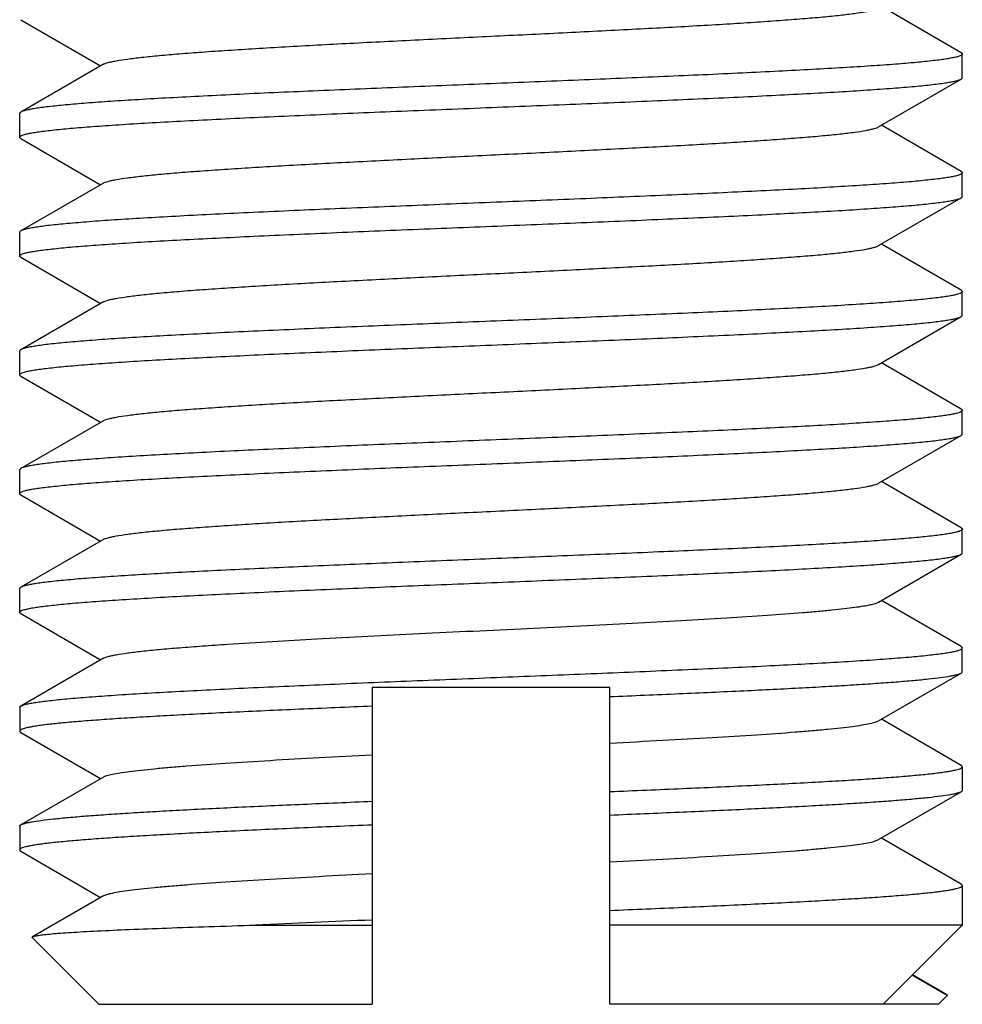
# Model space of a CAD drawing. Extents: x 0 to 1186, y 0 to 805.
# Drawn here: x 553 to 559, y 190 to 196 of the extents above; entities that cross this region are included whole.
import ezdxf

# ---------------------------------------------------------------- set-up
doc = ezdxf.new("R2010")
doc.units = 0
doc.header["$MEASUREMENT"] = 0
doc.layers.add('3_取付金具', color=4, linetype='CONTINUOUS')

msp = doc.modelspace()

# ---------------------------------------------------------------- linework, layer by layer
at = {"layer": '3_取付金具', "linetype": 'Continuous'}
for p, q in [((558.8245, 195.838), (558.3207, 196.1297)), ((552.8889, 196.0464), (553.3927, 195.7547)), ((558.8317, 195.6797), (558.8317, 195.8297)), ((553.41, 195.7647), (552.8889, 195.463)), ((558.3034, 195.3697), (558.8245, 195.6714)), ((552.8817, 195.3047), (552.8817, 195.4547)), ((558.8245, 195.088), (558.3207, 195.3797)), ((552.8889, 195.2964), (553.3927, 195.0047)), ((558.8317, 194.9297), (558.8317, 195.0797)), ((553.41, 195.0147), (552.8889, 194.713)), ((558.3034, 194.6197), (558.8245, 194.9214)), ((552.8817, 194.5547), (552.8817, 194.7047)), ((558.8245, 194.338), (558.3207, 194.6297)), ((552.8889, 194.5464), (553.3927, 194.2547)), ((558.8317, 194.1797), (558.8317, 194.3297)), ((553.41, 194.2647), (552.8889, 193.963)), ((558.3034, 193.8697), (558.8245, 194.1714)), ((552.8817, 193.8047), (552.8817, 193.9547)), ((558.8245, 193.588), (558.3207, 193.8797)), ((552.8889, 193.7964), (553.3927, 193.5047)), ((558.8317, 193.4297), (558.8317, 193.5797)), ((553.41, 193.5147), (552.8889, 193.213)), ((558.3034, 193.1197), (558.8245, 193.4214)), ((552.8817, 193.0547), (552.8817, 193.2047)), ((558.8245, 192.838), (558.3207, 193.1297)), ((552.8889, 193.0464), (553.3927, 192.7547)), ((558.8317, 192.6797), (558.8317, 192.8297)), ((553.41, 192.7647), (552.8889, 192.463)), ((558.3034, 192.3697), (558.8245, 192.6714)), ((552.8817, 192.3047), (552.8817, 192.4547)), ((558.8245, 192.088), (558.3207, 192.3797)), ((552.8889, 192.2964), (553.3927, 192.0047)), ((558.8317, 191.9297), (558.8317, 192.0797)), ((553.41, 192.0147), (552.8889, 191.713)), ((558.3034, 191.6197), (558.8245, 191.9214)), ((556.6067, 191.8297), (555.1067, 191.8297)), ((555.1067, 191.8297), (555.1067, 189.8297)), ((556.6067, 189.8297), (556.6067, 191.8297)), ((552.8817, 191.7047), (552.8817, 191.5547)), ((558.8245, 191.338), (558.3207, 191.6297)), ((552.8889, 191.5464), (553.3927, 191.2547)), ((558.8317, 191.3297), (558.8317, 191.1797)), ((553.41, 191.2647), (552.8889, 190.963)), ((558.3034, 190.8697), (558.8245, 191.1714)), ((552.8817, 190.9547), (552.8817, 190.8047)), ((558.8245, 190.588), (558.3207, 190.8797)), ((552.8889, 190.7964), (553.3927, 190.5047)), ((558.8317, 190.5797), (558.8317, 190.3297)), ((553.41, 190.5147), (552.9629, 190.2559)), ((554.3692, 190.3297), (555.1067, 190.3297)), ((558.8317, 190.3297), (556.6067, 190.3297)), ((558.8317, 190.3297), (558.3317, 189.8297)), ((553.3817, 189.8297), (552.961, 190.2505)), ((558.7366, 189.8846), (558.5147, 190.0127)), ((558.7346, 189.89), (558.5177, 190.0157)), ((558.6817, 189.8297), (558.7366, 189.8846)), ((553.3817, 189.8297), (555.1067, 189.8297)), ((558.6817, 189.8297), (556.6067, 189.8297))]:
    msp.add_line(p, q, dxfattribs=at)
msp.add_arc((560.8988, 48.7093), 141.7708, 92.341487, 92.639826, dxfattribs=at)
for points, knots in [([(553.41, 195.7647), (553.4138, 195.767), (553.4237, 195.7711), (553.4412, 195.7765), (553.4639, 195.7819), (553.5044, 195.7898), (553.5676, 195.7993), (553.6581, 195.8101), (553.7676, 195.821), (553.8951, 195.832), (554.0396, 195.843), (554.1997, 195.8539), (554.3741, 195.865), (554.6307, 195.8801), (554.9751, 195.8986), (555.4082, 195.9204), (555.8567, 195.9422), (556.3052, 195.964), (556.7383, 195.9858), (557.0827, 196.0044), (557.3393, 196.0195), (557.5137, 196.0305), (557.6738, 196.0415), (557.8183, 196.0525), (557.9458, 196.0634), (558.0553, 196.0743), (558.1458, 196.0851), (558.209, 196.0946), (558.2495, 196.1025), (558.2722, 196.1079), (558.2898, 196.1133), (558.2996, 196.1174), (558.3034, 196.1197)], [0, 0, 0, 0, 0.00273, 0.006461, 0.011215, 0.016996, 0.031617, 0.050233, 0.072698, 0.098828, 0.128403, 0.161171, 0.196852, 0.23514, 0.318204, 0.407513, 0.499999, 0.592485, 0.681794, 0.764858, 0.803146, 0.838827, 0.871595, 0.90117, 0.927301, 0.949767, 0.968382, 0.983003, 0.988785, 0.993539, 0.99727, 1, 1, 1, 1]), ([(558.8245, 195.838), (558.8256, 195.8374), (558.8287, 195.8355), (558.8317, 195.8322), (558.8317, 195.8297)], [0, 0, 0, 0, 0.33647, 1, 1, 1, 1]), ([(558.8317, 195.8297), (558.8317, 195.829), (558.8312, 195.827), (558.8286, 195.824), (558.826, 195.8223), (558.8245, 195.8214)], [0, 0, 0, 0, 0.185952, 0.52844, 1, 1, 1, 1]), ([(558.8245, 195.8214), (558.8204, 195.819), (558.8096, 195.8149), (558.79, 195.8095), (558.764, 195.804), (558.7317, 195.7985), (558.693, 195.793), (558.6291, 195.7851), (558.5342, 195.7755), (558.4027, 195.7645), (558.2489, 195.7535), (558.074, 195.7424), (557.8796, 195.7313), (557.6675, 195.7202), (557.3546, 195.7049), (556.934, 195.6862), (556.4047, 195.6642), (555.8562, 195.6422), (555.3077, 195.6202), (554.7785, 195.5982), (554.358, 195.5795), (554.0451, 195.5642), (553.833, 195.5531), (553.6387, 195.542), (553.4639, 195.5309), (553.3102, 195.5199), (553.1788, 195.5089), (553.0839, 195.4993), (553.0201, 195.4914), (552.9815, 195.4859), (552.9492, 195.4804), (552.9232, 195.4749), (552.9037, 195.4695), (552.8929, 195.4654), (552.8889, 195.463)], [0, 0, 0, 0, 0.002376, 0.005783, 0.010243, 0.015759, 0.022326, 0.029933, 0.048207, 0.070432, 0.096421, 0.125948, 0.158756, 0.194558, 0.233041, 0.31668, 0.406744, 0.500077, 0.593407, 0.683462, 0.767087, 0.805561, 0.841353, 0.87415, 0.903664, 0.92964, 0.951852, 0.970111, 0.977711, 0.98427, 0.989779, 0.994232, 0.997631, 1, 1, 1, 1]), ([(552.8817, 195.3047), (552.8817, 195.3069), (552.8846, 195.3105), (552.8898, 195.3136), (552.8989, 195.3179), (552.9145, 195.3227), (552.9385, 195.3283), (552.9691, 195.3339), (553.0064, 195.3395), (553.0502, 195.3452), (553.1214, 195.3532), (553.226, 195.363), (553.3694, 195.3743), (553.5357, 195.3856), (553.7234, 195.397), (553.9308, 195.4083), (554.1559, 195.4197), (554.3966, 195.4311), (554.7424, 195.4466), (555.1962, 195.4657), (555.7548, 195.4882), (556.3171, 195.5107), (556.8625, 195.5331), (557.2973, 195.5523), (557.6216, 195.5679), (557.842, 195.5793), (558.0441, 195.5906), (558.226, 195.602), (558.3861, 195.6133), (558.523, 195.6245), (558.6218, 195.6343), (558.6883, 195.6424), (558.7285, 195.648), (558.7621, 195.6536), (558.789, 195.6592), (558.8093, 195.6647), (558.8204, 195.669), (558.8245, 195.6714)], [0, 0, 0, 0, 0.00112, 0.001984, 0.003097, 0.006121, 0.01024, 0.015462, 0.021785, 0.029199, 0.03769, 0.057831, 0.082033, 0.110077, 0.14171, 0.176643, 0.214555, 0.2551, 0.297904, 0.388702, 0.483619, 0.579171, 0.671853, 0.758263, 0.798114, 0.835234, 0.869283, 0.899949, 0.926952, 0.950047, 0.96903, 0.976926, 0.983736, 0.98945, 0.99406, 0.997569, 1, 1, 1, 1]), ([(558.8245, 195.6714), (558.8256, 195.6721), (558.8287, 195.674), (558.8317, 195.6772), (558.8317, 195.6797)], [0, 0, 0, 0, 0.33647, 1, 1, 1, 1]), ([(552.8889, 195.463), (552.8878, 195.4624), (552.8847, 195.4605), (552.8817, 195.4572), (552.8817, 195.4547)], [0, 0, 0, 0, 0.33647, 1, 1, 1, 1]), ([(553.41, 195.0147), (553.4138, 195.017), (553.4237, 195.0211), (553.4412, 195.0265), (553.4639, 195.0319), (553.5044, 195.0398), (553.5676, 195.0493), (553.6581, 195.0601), (553.7676, 195.071), (553.8951, 195.082), (554.0396, 195.093), (554.1997, 195.1039), (554.3741, 195.115), (554.6307, 195.1301), (554.9751, 195.1486), (555.4082, 195.1704), (555.8567, 195.1922), (556.3052, 195.214), (556.7383, 195.2358), (557.0827, 195.2544), (557.3393, 195.2695), (557.5137, 195.2805), (557.6738, 195.2915), (557.8183, 195.3025), (557.9458, 195.3134), (558.0553, 195.3243), (558.1458, 195.3351), (558.209, 195.3446), (558.2495, 195.3525), (558.2722, 195.3579), (558.2898, 195.3633), (558.2996, 195.3674), (558.3034, 195.3697)], [0, 0, 0, 0, 0.00273, 0.006461, 0.011215, 0.016996, 0.031617, 0.050233, 0.072698, 0.098829, 0.128403, 0.161171, 0.196852, 0.235141, 0.318205, 0.407514, 0.5, 0.592486, 0.681795, 0.764859, 0.803148, 0.838829, 0.871597, 0.901171, 0.927302, 0.949767, 0.968383, 0.983004, 0.988785, 0.993539, 0.99727, 1, 1, 1, 1]), ([(552.8889, 195.2964), (552.8878, 195.2971), (552.8847, 195.299), (552.8817, 195.3022), (552.8817, 195.3047)], [0, 0, 0, 0, 0.33647, 1, 1, 1, 1]), ([(558.8245, 195.088), (558.8256, 195.0874), (558.8287, 195.0855), (558.8317, 195.0822), (558.8317, 195.0797)], [0, 0, 0, 0, 0.33647, 1, 1, 1, 1]), ([(558.8317, 195.0797), (558.8317, 195.0775), (558.8288, 195.074), (558.8236, 195.0708), (558.8146, 195.0666), (558.7989, 195.0617), (558.7749, 195.0561), (558.7443, 195.0505), (558.707, 195.0449), (558.6632, 195.0392), (558.592, 195.0312), (558.4875, 195.0214), (558.344, 195.0101), (558.1777, 194.9988), (557.99, 194.9875), (557.7826, 194.9761), (557.5576, 194.9647), (557.3168, 194.9533), (556.971, 194.9379), (556.5172, 194.9188), (555.9586, 194.8963), (555.3963, 194.8738), (554.8509, 194.8513), (554.4162, 194.8321), (554.0918, 194.8165), (553.8714, 194.8052), (553.6693, 194.7938), (553.4874, 194.7825), (553.3273, 194.7712), (553.1904, 194.7599), (553.0916, 194.7501), (553.0251, 194.7421), (552.9849, 194.7364), (552.9513, 194.7308), (552.9244, 194.7252), (552.9041, 194.7197), (552.893, 194.7154), (552.8889, 194.713)], [0, 0, 0, 0, 0.00112, 0.001984, 0.003097, 0.006121, 0.01024, 0.015462, 0.021785, 0.029199, 0.037691, 0.057832, 0.082033, 0.110077, 0.14171, 0.176643, 0.214556, 0.2551, 0.297905, 0.388703, 0.483619, 0.579172, 0.671853, 0.758263, 0.798115, 0.835235, 0.869283, 0.899949, 0.926952, 0.950048, 0.96903, 0.976926, 0.983736, 0.98945, 0.99406, 0.997569, 1, 1, 1, 1]), ([(552.8817, 194.5547), (552.8817, 194.5569), (552.8846, 194.5605), (552.8898, 194.5636), (552.8989, 194.5679), (552.9145, 194.5727), (552.9385, 194.5783), (552.9691, 194.5839), (553.0064, 194.5895), (553.0502, 194.5952), (553.1214, 194.6032), (553.226, 194.613), (553.3694, 194.6243), (553.5357, 194.6356), (553.7234, 194.647), (553.9308, 194.6583), (554.1559, 194.6697), (554.3966, 194.6811), (554.7424, 194.6966), (555.1962, 194.7157), (555.7548, 194.7382), (556.3171, 194.7607), (556.8625, 194.7831), (557.2973, 194.8023), (557.6216, 194.8179), (557.842, 194.8293), (558.0441, 194.8406), (558.226, 194.852), (558.3861, 194.8633), (558.523, 194.8745), (558.6218, 194.8843), (558.6883, 194.8924), (558.7285, 194.898), (558.7621, 194.9036), (558.789, 194.9092), (558.8093, 194.9147), (558.8204, 194.919), (558.8245, 194.9214)], [0, 0, 0, 0, 0.00112, 0.001984, 0.003097, 0.006121, 0.01024, 0.015462, 0.021785, 0.029199, 0.03769, 0.057831, 0.082033, 0.110077, 0.141711, 0.176643, 0.214556, 0.2551, 0.297905, 0.388703, 0.483619, 0.579171, 0.671852, 0.758263, 0.798115, 0.835235, 0.869283, 0.899949, 0.926952, 0.950048, 0.96903, 0.976926, 0.983736, 0.98945, 0.99406, 0.997569, 1, 1, 1, 1]), ([(558.8245, 194.9214), (558.8256, 194.9221), (558.8287, 194.924), (558.8317, 194.9272), (558.8317, 194.9297)], [0, 0, 0, 0, 0.33647, 1, 1, 1, 1]), ([(552.8889, 194.713), (552.8878, 194.7124), (552.8847, 194.7105), (552.8817, 194.7072), (552.8817, 194.7047)], [0, 0, 0, 0, 0.33647, 1, 1, 1, 1]), ([(553.41, 194.2647), (553.4138, 194.267), (553.4237, 194.2711), (553.4412, 194.2765), (553.4639, 194.2819), (553.5044, 194.2898), (553.5676, 194.2993), (553.6581, 194.3101), (553.7676, 194.321), (553.8951, 194.332), (554.0396, 194.343), (554.1997, 194.3539), (554.3741, 194.365), (554.6307, 194.3801), (554.9751, 194.3986), (555.4082, 194.4204), (555.8567, 194.4422), (556.3052, 194.464), (556.7383, 194.4858), (557.0827, 194.5044), (557.3393, 194.5195), (557.5137, 194.5305), (557.6738, 194.5415), (557.8183, 194.5525), (557.9458, 194.5634), (558.0553, 194.5743), (558.1458, 194.5851), (558.209, 194.5946), (558.2495, 194.6025), (558.2722, 194.6079), (558.2898, 194.6133), (558.2996, 194.6174), (558.3034, 194.6197)], [0, 0, 0, 0, 0.00273, 0.006461, 0.011215, 0.016996, 0.031617, 0.050233, 0.072698, 0.098829, 0.128403, 0.161171, 0.196852, 0.235141, 0.318205, 0.407514, 0.5, 0.592486, 0.681795, 0.764859, 0.803148, 0.838829, 0.871597, 0.901171, 0.927302, 0.949767, 0.968383, 0.983004, 0.988785, 0.993539, 0.99727, 1, 1, 1, 1]), ([(552.8889, 194.5464), (552.8878, 194.5471), (552.8847, 194.549), (552.8817, 194.5522), (552.8817, 194.5547)], [0, 0, 0, 0, 0.33647, 1, 1, 1, 1]), ([(558.8245, 194.338), (558.8256, 194.3374), (558.8287, 194.3355), (558.8317, 194.3322), (558.8317, 194.3297)], [0, 0, 0, 0, 0.33647, 1, 1, 1, 1]), ([(558.8317, 194.3297), (558.8317, 194.3275), (558.8288, 194.324), (558.8236, 194.3208), (558.8146, 194.3166), (558.7989, 194.3117), (558.7749, 194.3061), (558.7443, 194.3005), (558.707, 194.2949), (558.6632, 194.2892), (558.592, 194.2812), (558.4875, 194.2714), (558.344, 194.2601), (558.1777, 194.2488), (557.99, 194.2375), (557.7826, 194.2261), (557.5576, 194.2147), (557.3168, 194.2033), (556.971, 194.1879), (556.5172, 194.1688), (555.9586, 194.1463), (555.3963, 194.1238), (554.8509, 194.1013), (554.4162, 194.0821), (554.0918, 194.0665), (553.8714, 194.0552), (553.6693, 194.0438), (553.4874, 194.0325), (553.3273, 194.0212), (553.1904, 194.0099), (553.0916, 194.0001), (553.0251, 193.9921), (552.9849, 193.9864), (552.9513, 193.9808), (552.9244, 193.9752), (552.9041, 193.9697), (552.893, 193.9654), (552.8889, 193.963)], [0, 0, 0, 0, 0.00112, 0.001984, 0.003097, 0.006121, 0.01024, 0.015462, 0.021785, 0.029199, 0.03769, 0.057831, 0.082033, 0.110077, 0.14171, 0.176643, 0.214555, 0.2551, 0.297905, 0.388703, 0.483619, 0.579171, 0.671852, 0.758263, 0.798114, 0.835234, 0.869283, 0.899949, 0.926952, 0.950048, 0.96903, 0.976926, 0.983736, 0.98945, 0.99406, 0.997569, 1, 1, 1, 1]), ([(552.8817, 193.8047), (552.8817, 193.8069), (552.8846, 193.8105), (552.8898, 193.8136), (552.8989, 193.8179), (552.9145, 193.8227), (552.9385, 193.8283), (552.9691, 193.8339), (553.0064, 193.8395), (553.0502, 193.8452), (553.1214, 193.8532), (553.226, 193.863), (553.3694, 193.8743), (553.5357, 193.8856), (553.7234, 193.897), (553.9308, 193.9083), (554.1559, 193.9197), (554.3966, 193.9311), (554.7424, 193.9466), (555.1962, 193.9657), (555.7548, 193.9882), (556.3171, 194.0107), (556.8625, 194.0331), (557.2973, 194.0523), (557.6216, 194.0679), (557.842, 194.0793), (558.0441, 194.0906), (558.226, 194.102), (558.3861, 194.1133), (558.523, 194.1245), (558.6218, 194.1343), (558.6883, 194.1424), (558.7285, 194.148), (558.7621, 194.1536), (558.789, 194.1592), (558.8093, 194.1647), (558.8204, 194.169), (558.8245, 194.1714)], [0, 0, 0, 0, 0.00112, 0.001984, 0.003097, 0.006121, 0.01024, 0.015462, 0.021785, 0.029199, 0.03769, 0.057831, 0.082033, 0.110077, 0.14171, 0.176643, 0.214555, 0.2551, 0.297904, 0.388703, 0.483619, 0.579172, 0.671853, 0.758263, 0.798114, 0.835234, 0.869283, 0.899949, 0.926952, 0.950048, 0.96903, 0.976926, 0.983736, 0.98945, 0.99406, 0.997569, 1, 1, 1, 1]), ([(558.8245, 194.1714), (558.8256, 194.1721), (558.8287, 194.174), (558.8317, 194.1772), (558.8317, 194.1797)], [0, 0, 0, 0, 0.33647, 1, 1, 1, 1]), ([(552.8889, 193.963), (552.8878, 193.9624), (552.8847, 193.9605), (552.8817, 193.9572), (552.8817, 193.9547)], [0, 0, 0, 0, 0.33647, 1, 1, 1, 1]), ([(553.41, 193.5147), (553.4138, 193.517), (553.4237, 193.5211), (553.4412, 193.5265), (553.4639, 193.5319), (553.5044, 193.5398), (553.5676, 193.5493), (553.6581, 193.5601), (553.7676, 193.571), (553.8951, 193.582), (554.0396, 193.593), (554.1997, 193.6039), (554.3741, 193.615), (554.6307, 193.6301), (554.9751, 193.6486), (555.4082, 193.6704), (555.8567, 193.6922), (556.3052, 193.714), (556.7383, 193.7358), (557.0827, 193.7544), (557.3393, 193.7695), (557.5137, 193.7805), (557.6738, 193.7915), (557.8183, 193.8025), (557.9458, 193.8134), (558.0553, 193.8243), (558.1458, 193.8351), (558.209, 193.8446), (558.2495, 193.8525), (558.2722, 193.8579), (558.2898, 193.8633), (558.2996, 193.8674), (558.3034, 193.8697)], [0, 0, 0, 0, 0.00273, 0.006461, 0.011215, 0.016996, 0.031617, 0.050233, 0.072698, 0.098829, 0.128403, 0.161171, 0.196852, 0.235141, 0.318205, 0.407514, 0.5, 0.592486, 0.681795, 0.764859, 0.803148, 0.838829, 0.871597, 0.901171, 0.927302, 0.949767, 0.968383, 0.983004, 0.988785, 0.993539, 0.99727, 1, 1, 1, 1]), ([(552.8889, 193.7964), (552.8878, 193.7971), (552.8847, 193.799), (552.8817, 193.8022), (552.8817, 193.8047)], [0, 0, 0, 0, 0.33647, 1, 1, 1, 1]), ([(558.8317, 193.5797), (558.8317, 193.5775), (558.8288, 193.574), (558.8236, 193.5708), (558.8146, 193.5666), (558.7989, 193.5617), (558.7749, 193.5561), (558.7443, 193.5505), (558.707, 193.5449), (558.6632, 193.5392), (558.592, 193.5312), (558.4875, 193.5214), (558.344, 193.5101), (558.1777, 193.4988), (557.99, 193.4875), (557.7826, 193.4761), (557.5576, 193.4647), (557.3168, 193.4533), (556.971, 193.4379), (556.5172, 193.4188), (555.9586, 193.3963), (555.3963, 193.3738), (554.8509, 193.3513), (554.4162, 193.3321), (554.0918, 193.3165), (553.8714, 193.3052), (553.6693, 193.2938), (553.4874, 193.2825), (553.3273, 193.2712), (553.1904, 193.2599), (553.0916, 193.2501), (553.0251, 193.2421), (552.9849, 193.2364), (552.9513, 193.2308), (552.9244, 193.2252), (552.9041, 193.2197), (552.893, 193.2154), (552.8889, 193.213)], [0, 0, 0, 0, 0.00112, 0.001984, 0.003097, 0.006121, 0.01024, 0.015462, 0.021785, 0.029199, 0.03769, 0.057831, 0.082033, 0.110077, 0.14171, 0.176643, 0.214555, 0.2551, 0.297904, 0.388702, 0.483619, 0.579171, 0.671853, 0.758263, 0.798115, 0.835235, 0.869283, 0.899949, 0.926952, 0.950048, 0.96903, 0.976926, 0.983736, 0.98945, 0.99406, 0.997569, 1, 1, 1, 1]), ([(558.8245, 193.588), (558.8256, 193.5874), (558.8287, 193.5855), (558.8317, 193.5822), (558.8317, 193.5797)], [0, 0, 0, 0, 0.33647, 1, 1, 1, 1]), ([(552.8817, 193.0547), (552.8817, 193.0569), (552.8846, 193.0605), (552.8898, 193.0636), (552.8989, 193.0679), (552.9145, 193.0727), (552.9385, 193.0783), (552.9691, 193.0839), (553.0064, 193.0895), (553.0502, 193.0952), (553.1214, 193.1032), (553.226, 193.113), (553.3694, 193.1243), (553.5357, 193.1356), (553.7234, 193.147), (553.9308, 193.1583), (554.1559, 193.1697), (554.3966, 193.1811), (554.7424, 193.1966), (555.1962, 193.2157), (555.7548, 193.2382), (556.3171, 193.2607), (556.8625, 193.2831), (557.2973, 193.3023), (557.6216, 193.3179), (557.842, 193.3293), (558.0441, 193.3406), (558.226, 193.352), (558.3861, 193.3633), (558.523, 193.3745), (558.6218, 193.3843), (558.6883, 193.3924), (558.7285, 193.398), (558.7621, 193.4036), (558.789, 193.4092), (558.8093, 193.4147), (558.8204, 193.419), (558.8245, 193.4214)], [0, 0, 0, 0, 0.00112, 0.001984, 0.003097, 0.006121, 0.01024, 0.015462, 0.021785, 0.029199, 0.037691, 0.057831, 0.082033, 0.110077, 0.14171, 0.176643, 0.214556, 0.2551, 0.297905, 0.388703, 0.483619, 0.579171, 0.671852, 0.758263, 0.798114, 0.835234, 0.869283, 0.899949, 0.926952, 0.950048, 0.96903, 0.976926, 0.983736, 0.98945, 0.99406, 0.997569, 1, 1, 1, 1]), ([(558.8245, 193.4214), (558.8256, 193.4221), (558.8287, 193.424), (558.8317, 193.4272), (558.8317, 193.4297)], [0, 0, 0, 0, 0.33647, 1, 1, 1, 1]), ([(552.8889, 193.213), (552.8878, 193.2124), (552.8847, 193.2105), (552.8817, 193.2072), (552.8817, 193.2047)], [0, 0, 0, 0, 0.33647, 1, 1, 1, 1]), ([(553.41, 192.7647), (553.4138, 192.767), (553.4237, 192.7711), (553.4412, 192.7765), (553.4639, 192.7819), (553.5044, 192.7898), (553.5676, 192.7993), (553.6581, 192.8101), (553.7676, 192.821), (553.8951, 192.832), (554.0396, 192.843), (554.1997, 192.8539), (554.3741, 192.865), (554.6307, 192.8801), (554.9751, 192.8986), (555.4082, 192.9204), (555.8567, 192.9422), (556.3052, 192.964), (556.7383, 192.9858), (557.0827, 193.0044), (557.3393, 193.0195), (557.5137, 193.0305), (557.6738, 193.0415), (557.8183, 193.0525), (557.9458, 193.0634), (558.0553, 193.0743), (558.1458, 193.0851), (558.209, 193.0946), (558.2495, 193.1025), (558.2722, 193.1079), (558.2898, 193.1133), (558.2996, 193.1174), (558.3034, 193.1197)], [0, 0, 0, 0, 0.00273, 0.006461, 0.011215, 0.016996, 0.031617, 0.050233, 0.072698, 0.098828, 0.128403, 0.161171, 0.196852, 0.23514, 0.318204, 0.407513, 0.499999, 0.592485, 0.681794, 0.764858, 0.803146, 0.838827, 0.871596, 0.90117, 0.927301, 0.949767, 0.968382, 0.983003, 0.988785, 0.993539, 0.99727, 1, 1, 1, 1]), ([(552.8889, 193.0464), (552.8878, 193.0471), (552.8847, 193.049), (552.8817, 193.0522), (552.8817, 193.0547)], [0, 0, 0, 0, 0.33647, 1, 1, 1, 1]), ([(558.8245, 192.8214), (558.8204, 192.819), (558.8096, 192.8149), (558.79, 192.8095), (558.764, 192.804), (558.7317, 192.7985), (558.693, 192.793), (558.6291, 192.7851), (558.5342, 192.7755), (558.4027, 192.7645), (558.2489, 192.7535), (558.074, 192.7424), (557.8796, 192.7313), (557.6675, 192.7202), (557.3546, 192.7049), (556.934, 192.6862), (556.4047, 192.6642), (555.8562, 192.6422), (555.3077, 192.6202), (554.7785, 192.5982), (554.358, 192.5795), (554.0451, 192.5642), (553.833, 192.5531), (553.6387, 192.542), (553.4639, 192.5309), (553.3102, 192.5199), (553.1788, 192.5089), (553.0839, 192.4993), (553.0201, 192.4914), (552.9815, 192.4859), (552.9492, 192.4804), (552.9232, 192.4749), (552.9037, 192.4695), (552.8929, 192.4654), (552.8889, 192.463)], [0, 0, 0, 0, 0.002376, 0.005783, 0.010243, 0.015759, 0.022326, 0.029933, 0.048207, 0.070432, 0.096421, 0.125948, 0.158756, 0.194558, 0.233041, 0.31668, 0.406744, 0.500077, 0.593407, 0.683462, 0.767087, 0.805561, 0.841353, 0.87415, 0.903664, 0.92964, 0.951852, 0.970111, 0.977711, 0.98427, 0.989779, 0.994232, 0.997631, 1, 1, 1, 1]), ([(558.8245, 192.838), (558.8256, 192.8374), (558.8287, 192.8355), (558.8317, 192.8322), (558.8317, 192.8297)], [0, 0, 0, 0, 0.33647, 1, 1, 1, 1]), ([(558.8317, 192.8297), (558.8317, 192.829), (558.8312, 192.827), (558.8286, 192.824), (558.826, 192.8223), (558.8245, 192.8214)], [0, 0, 0, 0, 0.185952, 0.52844, 1, 1, 1, 1]), ([(552.8817, 192.3047), (552.8817, 192.3069), (552.8846, 192.3105), (552.8898, 192.3136), (552.8989, 192.3179), (552.9145, 192.3227), (552.9385, 192.3283), (552.9691, 192.3339), (553.0064, 192.3395), (553.0502, 192.3452), (553.1214, 192.3532), (553.226, 192.363), (553.3694, 192.3743), (553.5357, 192.3856), (553.7234, 192.397), (553.9308, 192.4083), (554.1559, 192.4197), (554.3966, 192.4311), (554.7424, 192.4466), (555.1962, 192.4657), (555.7548, 192.4882), (556.3171, 192.5107), (556.8625, 192.5331), (557.2973, 192.5523), (557.6216, 192.5679), (557.842, 192.5793), (558.0441, 192.5906), (558.226, 192.602), (558.3861, 192.6133), (558.523, 192.6245), (558.6218, 192.6343), (558.6883, 192.6424), (558.7285, 192.648), (558.7621, 192.6536), (558.789, 192.6592), (558.8093, 192.6647), (558.8204, 192.669), (558.8245, 192.6714)], [0, 0, 0, 0, 0.00112, 0.001984, 0.003097, 0.006121, 0.01024, 0.015462, 0.021785, 0.029199, 0.03769, 0.057831, 0.082033, 0.110077, 0.14171, 0.176643, 0.214555, 0.2551, 0.297904, 0.388702, 0.483619, 0.579171, 0.671853, 0.758263, 0.798114, 0.835234, 0.869283, 0.899949, 0.926952, 0.950047, 0.96903, 0.976926, 0.983736, 0.98945, 0.99406, 0.997569, 1, 1, 1, 1]), ([(558.8245, 192.6714), (558.8256, 192.6721), (558.8287, 192.674), (558.8317, 192.6772), (558.8317, 192.6797)], [0, 0, 0, 0, 0.33647, 1, 1, 1, 1]), ([(552.8889, 192.463), (552.8878, 192.4624), (552.8847, 192.4605), (552.8817, 192.4572), (552.8817, 192.4547)], [0, 0, 0, 0, 0.33647, 1, 1, 1, 1]), ([(553.41, 192.0147), (553.4138, 192.017), (553.4237, 192.0211), (553.4412, 192.0265), (553.4639, 192.0319), (553.5044, 192.0398), (553.5676, 192.0493), (553.6581, 192.0601), (553.7676, 192.071), (553.8951, 192.082), (554.0396, 192.093), (554.3285, 192.1128), (554.7847, 192.139), (555.4146, 192.1709), (555.9699, 192.1976), (556.4184, 192.2197), (556.7428, 192.2361), (557.05, 192.2526), (557.334, 192.269), (557.5895, 192.2854), (557.7821, 192.2995), (557.9181, 192.311), (558.0055, 192.3193), (558.0825, 192.3275), (558.1487, 192.3357), (558.2037, 192.3438), (558.2474, 192.3519), (558.2766, 192.359), (558.294, 192.365), (558.3007, 192.3681), (558.3034, 192.3697)], [0, 0, 0, 0, 0.00273, 0.006461, 0.011215, 0.016996, 0.031617, 0.050233, 0.072698, 0.098829, 0.128403, 0.161171, 0.275707, 0.407513, 0.546442, 0.615233, 0.681795, 0.744839, 0.803147, 0.855594, 0.90117, 0.921104, 0.939004, 0.954788, 0.968382, 0.979729, 0.988785, 0.99553, 0.998043, 1, 1, 1, 1]), ([(552.8889, 192.2964), (552.8878, 192.2971), (552.8847, 192.299), (552.8817, 192.3022), (552.8817, 192.3047)], [0, 0, 0, 0, 0.33647, 1, 1, 1, 1]), ([(552.8889, 191.713), (552.893, 191.7154), (552.9041, 191.7197), (552.9244, 191.7252), (552.9513, 191.7308), (552.9849, 191.7364), (553.0251, 191.7421), (553.0916, 191.7501), (553.1904, 191.7599), (553.3273, 191.7712), (553.4874, 191.7825), (553.6693, 191.7938), (553.8714, 191.8052), (554.0918, 191.8165), (554.4161, 191.8321), (554.8509, 191.8513), (555.3963, 191.8738), (555.9586, 191.8963), (556.5172, 191.9188), (556.971, 191.9379), (557.3168, 191.9533), (557.5576, 191.9647), (557.7826, 191.9761), (557.99, 191.9875), (558.1777, 191.9988), (558.344, 192.0101), (558.4875, 192.0214), (558.592, 192.0312), (558.6632, 192.0392), (558.707, 192.0449), (558.7443, 192.0505), (558.7749, 192.0561), (558.7989, 192.0617), (558.8146, 192.0666), (558.8236, 192.0708), (558.8288, 192.074), (558.8317, 192.0775), (558.8317, 192.0797)], [0, 0, 0, 0, 0.002431, 0.00594, 0.01055, 0.016263, 0.023074, 0.030969, 0.049951, 0.073047, 0.10005, 0.130716, 0.164764, 0.201884, 0.241735, 0.328146, 0.420827, 0.51638, 0.611296, 0.702095, 0.744899, 0.785444, 0.823356, 0.858289, 0.889922, 0.917967, 0.942168, 0.96231, 0.970801, 0.978215, 0.984538, 0.98976, 0.993879, 0.996903, 0.998016, 0.99888, 1, 1, 1, 1]), ([(558.8245, 192.088), (558.8256, 192.0874), (558.8287, 192.0855), (558.8317, 192.0822), (558.8317, 192.0797)], [0, 0, 0, 0, 0.33647, 1, 1, 1, 1]), ([(556.6067, 191.7726), (556.7526, 191.7787), (557.0348, 191.7906), (557.4405, 191.8089), (557.7561, 191.8246), (557.987, 191.8374), (558.1415, 191.8466), (558.2821, 191.8558), (558.4081, 191.865), (558.5185, 191.8742), (558.6129, 191.8834), (558.6905, 191.8924), (558.7445, 191.9004), (558.7789, 191.907), (558.7982, 191.9116), (558.813, 191.9161), (558.8213, 191.9196), (558.8245, 191.9214)], [0, 0, 0, 0, 0.196882, 0.38084, 0.547432, 0.62294, 0.692638, 0.756106, 0.812964, 0.862873, 0.90554, 0.940722, 0.968231, 0.979074, 0.987968, 0.994928, 1, 1, 1, 1]), ([(558.8245, 191.9214), (558.8256, 191.9221), (558.8287, 191.924), (558.8317, 191.9272), (558.8317, 191.9297)], [0, 0, 0, 0, 0.336467, 1, 1, 1, 1]), ([(552.8817, 191.7047), (552.8817, 191.7054), (552.8822, 191.7074), (552.8847, 191.7104), (552.8873, 191.7121), (552.8889, 191.713)], [0, 0, 0, 0, 0.186349, 0.528934, 1, 1, 1, 1]), ([(555.1067, 191.7118), (554.9529, 191.7054), (554.6563, 191.6929), (554.2315, 191.6736), (553.9031, 191.657), (553.6651, 191.6435), (553.5081, 191.6338), (553.3669, 191.6241), (553.2425, 191.6144), (553.1358, 191.6047), (553.0583, 191.5963), (553.0057, 191.5894), (552.9734, 191.5846), (552.9459, 191.5797), (552.9234, 191.5749), (552.9058, 191.5701), (552.8942, 191.566), (552.8876, 191.5623), (552.8837, 191.5595), (552.8817, 191.5566), (552.8817, 191.5547)], [0, 0, 0, 0, 0.206458, 0.398305, 0.57038, 0.647533, 0.718057, 0.781481, 0.837382, 0.885391, 0.925197, 0.941947, 0.95656, 0.969022, 0.979323, 0.987471, 0.993498, 0.99575, 0.997534, 1, 1, 1, 1]), ([(556.6067, 191.4793), (556.7182, 191.485), (556.9334, 191.4962), (557.2423, 191.5135), (557.5212, 191.5308), (557.7321, 191.5456), (557.8815, 191.5578), (557.9775, 191.5665), (558.062, 191.5752), (558.1347, 191.5838), (558.195, 191.5924), (558.2428, 191.6009), (558.2746, 191.6084), (558.2933, 191.6147), (558.3005, 191.618), (558.3034, 191.6197)], [0, 0, 0, 0, 0.19646, 0.379204, 0.544315, 0.688249, 0.751294, 0.807935, 0.857874, 0.900855, 0.936665, 0.965149, 0.986227, 0.994008, 1, 1, 1, 1]), ([(552.8817, 191.5547), (552.8817, 191.554), (552.8822, 191.552), (552.8847, 191.549), (552.8873, 191.5473), (552.8889, 191.5464)], [0, 0, 0, 0, 0.186365, 0.528985, 1, 1, 1, 1]), ([(553.41, 191.2647), (553.4129, 191.2665), (553.4201, 191.2697), (553.4388, 191.2761), (553.4706, 191.2835), (553.5184, 191.2921), (553.5788, 191.3006), (553.6514, 191.3093), (553.736, 191.3179), (553.832, 191.3266), (553.9813, 191.3388), (554.1922, 191.3537), (554.4712, 191.3709), (554.78, 191.3882), (554.9952, 191.3995), (555.1067, 191.4052)], [0, 0, 0, 0, 0.005992, 0.013773, 0.034851, 0.063335, 0.099145, 0.142126, 0.192065, 0.248706, 0.311751, 0.455685, 0.620796, 0.80354, 1, 1, 1, 1]), ([(556.6067, 191.1726), (556.7605, 191.179), (557.0571, 191.1916), (557.4819, 191.2109), (557.8103, 191.2274), (558.0483, 191.2409), (558.2054, 191.2507), (558.3465, 191.2604), (558.4709, 191.2701), (558.5776, 191.2797), (558.6551, 191.2881), (558.7077, 191.295), (558.74, 191.2999), (558.7675, 191.3047), (558.79, 191.3095), (558.8077, 191.3143), (558.8192, 191.3185), (558.8258, 191.3221), (558.8297, 191.3249), (558.8317, 191.3279), (558.8317, 191.3297)], [0, 0, 0, 0, 0.206458, 0.398305, 0.57038, 0.647533, 0.718057, 0.781481, 0.837382, 0.885391, 0.925197, 0.941947, 0.95656, 0.969022, 0.979323, 0.987471, 0.993498, 0.99575, 0.997534, 1, 1, 1, 1]), ([(558.8317, 191.3297), (558.8317, 191.3304), (558.8312, 191.3324), (558.8287, 191.3354), (558.8261, 191.3371), (558.8245, 191.338)], [0, 0, 0, 0, 0.186365, 0.528985, 1, 1, 1, 1]), ([(558.8245, 191.1714), (558.8213, 191.1696), (558.813, 191.1661), (558.7982, 191.1616), (558.7789, 191.157), (558.7445, 191.1504), (558.6905, 191.1424), (558.6129, 191.1334), (558.5185, 191.1242), (558.4081, 191.115), (558.2821, 191.1058), (558.1415, 191.0966), (557.987, 191.0874), (557.7561, 191.0746), (557.4405, 191.0589), (557.0348, 191.0406), (556.7526, 191.0287), (556.6067, 191.0226)], [0, 0, 0, 0, 0.005072, 0.012032, 0.020926, 0.031768, 0.059277, 0.094459, 0.137126, 0.187035, 0.243892, 0.307361, 0.377059, 0.452567, 0.61916, 0.803117, 1, 1, 1, 1]), ([(558.8317, 191.1797), (558.8317, 191.179), (558.8312, 191.177), (558.8287, 191.174), (558.8261, 191.1723), (558.8245, 191.1714)], [0, 0, 0, 0, 0.186365, 0.528985, 1, 1, 1, 1]), ([(552.8889, 190.963), (552.8921, 190.9649), (552.9004, 190.9683), (552.9153, 190.9729), (552.9345, 190.9774), (552.969, 190.984), (553.0229, 190.992), (553.1006, 191.0011), (553.1949, 191.0102), (553.3053, 191.0194), (553.4313, 191.0286), (553.5719, 191.0378), (553.7264, 191.0471), (553.9573, 191.0598), (554.273, 191.0755), (554.6786, 191.0938), (554.9608, 191.1057), (555.1067, 191.1118)], [0, 0, 0, 0, 0.005072, 0.012032, 0.020926, 0.031768, 0.059277, 0.094459, 0.137126, 0.187035, 0.243892, 0.307361, 0.377059, 0.452567, 0.61916, 0.803117, 1, 1, 1, 1]), ([(552.8817, 190.9547), (552.8817, 190.9554), (552.8822, 190.9574), (552.8847, 190.9604), (552.8873, 190.9621), (552.8889, 190.963)], [0, 0, 0, 0, 0.186365, 0.528985, 1, 1, 1, 1]), ([(555.1067, 190.9618), (554.9529, 190.9554), (554.6563, 190.9429), (554.2315, 190.9236), (553.9031, 190.907), (553.6651, 190.8935), (553.5081, 190.8838), (553.3669, 190.8741), (553.2425, 190.8644), (553.1358, 190.8547), (553.0583, 190.8463), (553.0057, 190.8394), (552.9734, 190.8346), (552.9459, 190.8297), (552.9234, 190.8249), (552.9058, 190.8201), (552.8942, 190.816), (552.8876, 190.8123), (552.8837, 190.8095), (552.8817, 190.8066), (552.8817, 190.8047)], [0, 0, 0, 0, 0.206458, 0.398305, 0.57038, 0.647533, 0.718057, 0.781481, 0.837382, 0.885391, 0.925197, 0.941947, 0.95656, 0.969022, 0.979323, 0.987471, 0.993498, 0.99575, 0.997534, 1, 1, 1, 1]), ([(556.6067, 190.7293), (556.7182, 190.735), (556.9334, 190.7462), (557.2423, 190.7635), (557.5212, 190.7808), (557.7321, 190.7956), (557.8815, 190.8078), (557.9775, 190.8165), (558.062, 190.8252), (558.1347, 190.8338), (558.195, 190.8424), (558.2428, 190.8509), (558.2746, 190.8584), (558.2933, 190.8647), (558.3005, 190.868), (558.3034, 190.8697)], [0, 0, 0, 0, 0.19646, 0.379204, 0.544315, 0.688249, 0.751294, 0.807935, 0.857874, 0.900855, 0.936665, 0.965149, 0.986227, 0.994008, 1, 1, 1, 1]), ([(552.8817, 190.8047), (552.8817, 190.804), (552.8822, 190.802), (552.8847, 190.799), (552.8873, 190.7973), (552.8889, 190.7964)], [0, 0, 0, 0, 0.186365, 0.528985, 1, 1, 1, 1]), ([(553.41, 190.5147), (553.4129, 190.5165), (553.4201, 190.5197), (553.4388, 190.5261), (553.4706, 190.5335), (553.5184, 190.5421), (553.5788, 190.5506), (553.6514, 190.5593), (553.736, 190.5679), (553.832, 190.5766), (553.9813, 190.5888), (554.1922, 190.6037), (554.4712, 190.6209), (554.78, 190.6382), (554.9952, 190.6495), (555.1067, 190.6552)], [0, 0, 0, 0, 0.005992, 0.013773, 0.034851, 0.063335, 0.099145, 0.142126, 0.192065, 0.248706, 0.311751, 0.455685, 0.620796, 0.80354, 1, 1, 1, 1]), ([(556.6067, 190.4226), (556.7605, 190.429), (557.0571, 190.4416), (557.4819, 190.4609), (557.8103, 190.4774), (558.0483, 190.4909), (558.2054, 190.5007), (558.3465, 190.5104), (558.4709, 190.5201), (558.5776, 190.5297), (558.6551, 190.5381), (558.7077, 190.545), (558.74, 190.5499), (558.7675, 190.5547), (558.79, 190.5595), (558.8077, 190.5643), (558.8192, 190.5685), (558.8258, 190.5721), (558.8297, 190.5749), (558.8317, 190.5779), (558.8317, 190.5797)], [0, 0, 0, 0, 0.206458, 0.398305, 0.57038, 0.647533, 0.718057, 0.781481, 0.837382, 0.885391, 0.925197, 0.941947, 0.95656, 0.969022, 0.979323, 0.987471, 0.993498, 0.99575, 0.997534, 1, 1, 1, 1]), ([(558.8317, 190.5797), (558.8317, 190.5804), (558.8312, 190.5824), (558.8287, 190.5854), (558.8261, 190.5871), (558.8245, 190.588)], [0, 0, 0, 0, 0.186365, 0.528985, 1, 1, 1, 1]), ([(552.9629, 190.2559), (552.9646, 190.2568), (552.9691, 190.2586), (552.9774, 190.2608), (552.9883, 190.2631), (553.0083, 190.2664), (553.0401, 190.2704), (553.0863, 190.275), (553.143, 190.2795), (553.21, 190.2841), (553.2871, 190.2887), (553.4089, 190.2951), (553.5838, 190.3029), (553.8187, 190.312), (554.0843, 190.321), (554.2712, 190.3268), (554.3692, 190.3297)], [0, 0, 0, 0, 0.004189, 0.010225, 0.018157, 0.027997, 0.053395, 0.086361, 0.126778, 0.174492, 0.229321, 0.29105, 0.434236, 0.601864, 0.791393, 1, 1, 1, 1]), ([(552.961, 190.2505), (552.9606, 190.2509), (552.9599, 190.2517), (552.96, 190.2533), (552.9612, 190.2547), (552.9622, 190.2555), (552.9629, 190.2559)], [0, 0, 0, 0, 0.23364, 0.428629, 0.667002, 1, 1, 1, 1]), ([(558.7366, 189.8846), (558.737, 189.885), (558.7376, 189.8858), (558.7376, 189.8875), (558.7364, 189.8889), (558.7353, 189.8896), (558.7346, 189.89)], [0, 0, 0, 0, 0.233566, 0.428585, 0.666996, 1, 1, 1, 1])]:
    msp.add_open_spline(points, degree=3, knots=knots, dxfattribs=at)

doc.saveas('drawing.dxf')
